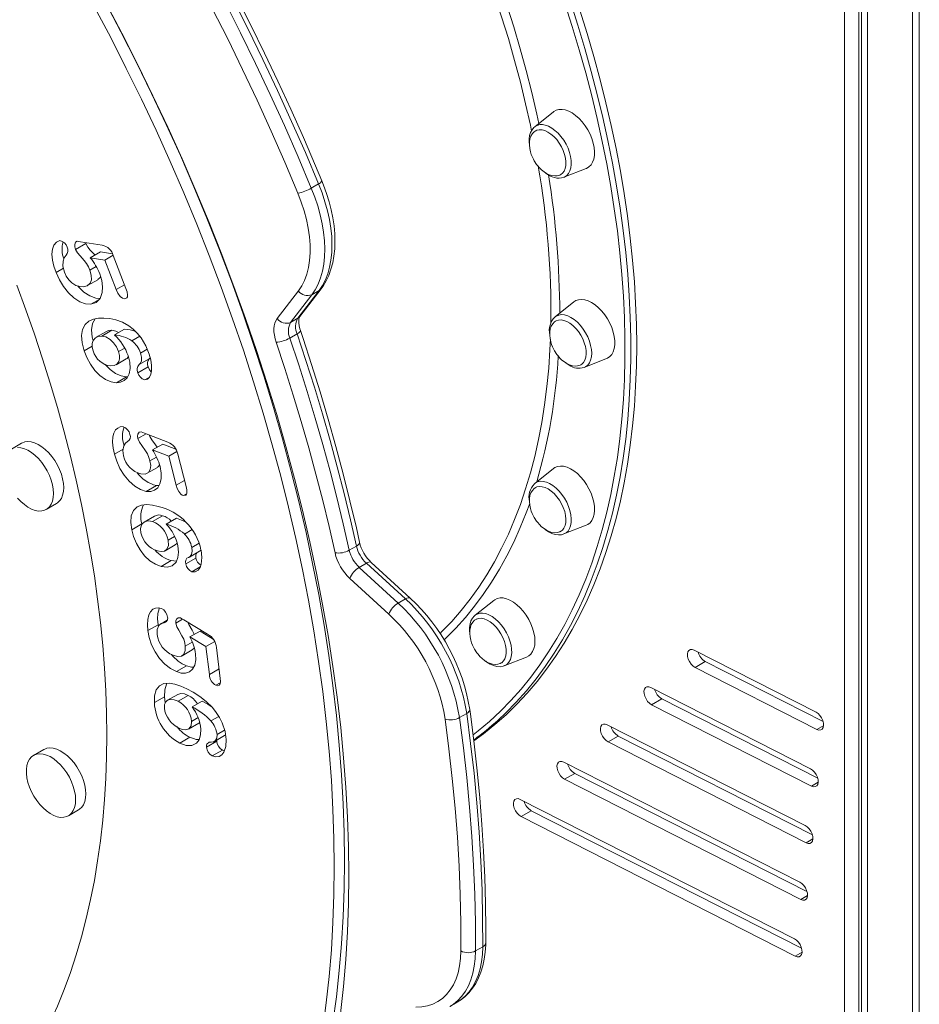
# Model space of a CAD drawing. Units: millimetres. Extents: x -8974 to 17730, y -5029 to 3710.
# Drawn here: x 8082 to 8520, y -4400 to -3920 of the extents above; entities that cross this region are included whole.
import ezdxf

# ---------------------------------------------------------------- set-up
doc = ezdxf.new("R2010")
doc.units = ezdxf.units.MM

msp = doc.modelspace()

# ---------------------------------------------------------------- linework, layer by layer
at = {"color": 7, "linetype": 'Continuous', "lineweight": 15}
for p, q in [((8492.01, -3623.5), (8492.01, -4641.21)), ((8516.86, -3638.09), (8516.86, -4657.95)), ((8520.13, -3639.98), (8520.13, -4656.06)), ((8483.63, -4513.02), (8483.63, -3681.85)), ((8490.7, -3681.85), (8490.7, -4513.02)), ((8342.02, -3965.3), (8332.9, -3972.58)), ((8347.1, -3997.17), (8357.96, -3992.91)), ((8224.08, -4002.47), (8227.61, -4000.43)), ((8114.22, -4029.45), (8109.27, -4032.31)), ((8122.21, -4030.28), (8111.63, -4028.56)), ((8114.09, -4028.96), (8114.22, -4029.45)), ((8121.4, -4033.53), (8116.45, -4036.39)), ((8116.45, -4036.39), (8123.5, -4037.55)), ((8121.4, -4033.53), (8127.3, -4034.5)), ((8127.6, -4035.19), (8123.5, -4037.55)), ((8133.81, -4051.28), (8127.65, -4035.3)), ((8103.36, -4041.51), (8099.81, -4043.56)), ((8119.31, -4040.66), (8116.25, -4042.42)), ((8123.5, -4037.55), (8129.02, -4051.87)), ((8115.17, -4049.94), (8120.12, -4047.08)), ((8133.13, -4049.5), (8129.02, -4051.87)), ((8134.34, -4055.69), (8133.22, -4056.33)), ((8207.43, -4066.03), (8217.79, -4052.53)), ((8224.33, -4054.36), (8213.98, -4067.86)), ((8217.52, -4065.82), (8227.87, -4052.32)), ((8218.47, -4064.99), (8228.82, -4051.49)), ((8224.33, -4054.36), (8227.87, -4052.32)), ((8120.83, -4056.69), (8116.79, -4059.02)), ((8351.93, -4057.88), (8342.8, -4065.15)), ((8342.71, -4065.23), (8342.8, -4065.15)), ((8213.98, -4067.86), (8217.52, -4065.82)), ((8124.27, -4072.24), (8119.33, -4075.09)), ((8126.95, -4071.64), (8122, -4074.5)), ((8133.14, -4071.13), (8128.19, -4073.99)), ((8140.54, -4074.61), (8136.72, -4076.82)), ((8213.65, -4075.51), (8217.18, -4073.47)), ((8117.42, -4079.36), (8113.46, -4081.65)), ((8133.21, -4080.35), (8130.23, -4082.07)), ((8144.12, -4080.93), (8140.96, -4082.76)), ((8128.99, -4088.51), (8133.94, -4085.65)), ((8144.61, -4089.51), (8139.66, -4092.37)), ((8145.15, -4085.55), (8140.2, -4088.41)), ((8145.58, -4085.09), (8145.15, -4085.55)), ((8357, -4089.75), (8367.87, -4085.48)), ((8134.11, -4094.37), (8129.16, -4097.23)), ((8134.11, -4094.37), (8134.67, -4094.31)), ((8145.24, -4094.48), (8142.95, -4095.8)), ((8143.72, -4122.08), (8139.65, -4124.43)), ((8154.29, -4126.18), (8142.91, -4121.77)), ((8083.02, -4126.7), (8078.07, -4129.55)), ((8135.09, -4125.56), (8134.53, -4125.88)), ((8135.09, -4125.56), (8134.64, -4125.82)), ((8151.7, -4127.1), (8146.75, -4129.96)), ((8151.7, -4127.1), (8158.13, -4129.57)), ((8132.44, -4129.53), (8128.21, -4131.97)), ((8146.75, -4129.96), (8154.63, -4132.99)), ((8158.62, -4130.69), (8154.63, -4132.99)), ((8163.06, -4147.82), (8159.03, -4132.03)), ((8148.68, -4133.44), (8145.51, -4135.27)), ((8154.63, -4132.99), (8158.25, -4147.15)), ((8144.22, -4141.32), (8149.17, -4138.46)), ((8342.03, -4139.02), (8332.9, -4146.3)), ((8148.67, -4147.27), (8143.72, -4150.13)), ((8148.67, -4147.27), (8149.9, -4147.32)), ((8162.3, -4144.81), (8158.25, -4147.15)), ((8332.73, -4146.44), (8332.9, -4146.3)), ((8163.34, -4151.26), (8161.82, -4152.13)), ((8095.04, -4158.94), (8099.99, -4156.08)), ((8141.58, -4165.98), (8136.63, -4168.84)), ((8147.64, -4162.21), (8142.69, -4165.06)), ((8151.64, -4161.98), (8146.69, -4164.84)), ((8158.4, -4163.18), (8153.45, -4166.03)), ((8166.05, -4168.71), (8162.26, -4170.9)), ((8347.1, -4170.89), (8357.96, -4166.63)), ((8157.49, -4172.07), (8154.34, -4173.88)), ((8169.42, -4175.37), (8165.91, -4177.4)), ((8152.9, -4179.03), (8157.85, -4176.17)), ((8164.71, -4182.1), (8169.66, -4179.24)), ((8242.55, -4178.81), (8246.08, -4176.76)), ((8155.86, -4183.86), (8150.91, -4186.72)), ((8155.86, -4183.86), (8158.42, -4184.16)), ((8167.9, -4182.63), (8162.95, -4185.48)), ((8247.35, -4187.13), (8250.89, -4185.09)), ((8269.88, -4202.47), (8250.89, -4185.09)), ((8272.26, -4202.13), (8253.27, -4184.75)), ((8170.01, -4186.9), (8165.94, -4189.25)), ((8247.35, -4187.13), (8266.34, -4204.52)), ((8261.82, -4209.9), (8242.82, -4192.52)), ((8266.34, -4204.52), (8269.88, -4202.47)), ((8312.99, -4203.2), (8303.87, -4210.48)), ((8153.91, -4212.83), (8150.89, -4214.58)), ((8153.74, -4213.24), (8152.29, -4214.08)), ((8161.38, -4212.35), (8158.08, -4214.25)), ((8173.59, -4219.7), (8162.02, -4212.73)), ((8149.47, -4215.07), (8144.52, -4217.92)), ((8149.47, -4215.07), (8149.63, -4215.95)), ((8169.92, -4218.15), (8164.97, -4221.01)), ((8169.92, -4218.15), (8176.33, -4222.03)), ((8166.05, -4223.52), (8162.67, -4225.47)), ((8164.97, -4221.01), (8172.78, -4225.73)), ((8177.1, -4223.24), (8172.78, -4225.73)), ((8161.17, -4230.19), (8166.12, -4227.33)), ((8172.78, -4225.73), (8174.43, -4239.34)), ((8179.71, -4241.32), (8177.89, -4226.24)), ((8469.83, -4257.63), (8410.55, -4227.46)), ((8318.06, -4235.07), (8328.93, -4230.81)), ((8415.92, -4233), (8410.97, -4235.86)), ((8415.92, -4233), (8473.32, -4262.21)), ((8163.36, -4235.07), (8158.41, -4237.93)), ((8179.14, -4236.62), (8174.43, -4239.34)), ((8410.97, -4235.86), (8470.25, -4266.02)), ((8179.71, -4243.33), (8177.54, -4244.58)), ((8467.2, -4285.23), (8389.37, -4245.62)), ((8152.61, -4250.16), (8147.66, -4253.01)), ((8152.61, -4250.16), (8152.99, -4253.11)), ((8159.02, -4249.03), (8154.07, -4251.88)), ((8164.15, -4249.49), (8159.2, -4252.35)), ((8171.01, -4252.22), (8166.06, -4255.08)), ((8394.74, -4251.16), (8389.79, -4254.02)), ((8394.74, -4251.16), (8470.7, -4289.81)), ((8389.79, -4254.02), (8467.62, -4293.63)), ((8168.95, -4260.31), (8165.79, -4262.14)), ((8296.22, -4260.32), (8299.75, -4258.28)), ((8164.34, -4265.9), (8169.29, -4263.04)), ((8181.86, -4266.46), (8178.18, -4268.58)), ((8464.58, -4312.84), (8368.19, -4263.79)), ((8164.98, -4269.91), (8160.03, -4272.76)), ((8178.01, -4271.78), (8173.06, -4274.64)), ((8176.87, -4271.89), (8181.82, -4269.03)), ((8178.06, -4271.2), (8178.01, -4271.78)), ((8373.56, -4269.32), (8368.61, -4272.18)), ((8373.56, -4269.32), (8468.07, -4317.42)), ((8093.79, -4275.87), (8088.84, -4278.73)), ((8180.76, -4276.1), (8175.81, -4278.95)), ((8180.76, -4276.1), (8181.8, -4276.37)), ((8368.61, -4272.18), (8464.99, -4321.23)), ((8461.95, -4340.44), (8347.01, -4281.95)), ((8352.38, -4287.48), (8347.43, -4290.34)), ((8347.43, -4290.34), (8462.37, -4348.83)), ((8352.38, -4287.48), (8465.44, -4345.02)), ((8459.32, -4368.05), (8325.83, -4300.11)), ((8105.81, -4308.11), (8110.76, -4305.26)), ((8331.2, -4305.64), (8326.25, -4308.5)), ((8326.25, -4308.5), (8459.74, -4376.44)), ((8331.2, -4305.64), (8462.82, -4372.63)), ((8304, -4373.94), (8307.54, -4371.9)), ((8291.57, -4400.97), (8295.11, -4398.92))]:
    msp.add_line(p, q, dxfattribs=at)
at = {"color": 8, "linetype": 'Continuous', "lineweight": 15}
for p, q in [((8494.94, -3625.43), (8494.94, -4645.29)), ((8179, -4259.69), (8175.18, -4261.9)), ((8473.57, -4264.1), (8470.25, -4266.02)), ((8470.94, -4291.71), (8467.62, -4293.63)), ((8468.31, -4319.31), (8464.99, -4321.23)), ((8465.69, -4346.92), (8462.37, -4348.83)), ((8463.06, -4374.52), (8459.74, -4376.44))]:
    msp.add_line(p, q, dxfattribs=at)
at = {"color": 7, "linetype": 'Continuous', "lineweight": 15, "flags": 128}
for points in [[(8166.44, -3882.25), (8174.38, -3897.02), (8182.12, -3911.88), (8189.66, -3926.82), (8196.98, -3941.84), (8204.08, -3956.92), (8210.97, -3972.05), (8217.64, -3987.24), (8224.08, -4002.47)], [(8227.61, -4000.43), (8221.17, -3985.2), (8214.51, -3970.01), (8207.62, -3954.88), (8200.51, -3939.8), (8193.19, -3924.78), (8185.66, -3909.84), (8177.92, -3894.98), (8169.97, -3880.21)], [(8229.24, -3998.97), (8226.19, -3991.68), (8220.25, -3977.87), (8214.13, -3964.1), (8207.83, -3950.37), (8201.35, -3936.69), (8194.69, -3923.06), (8187.85, -3909.5), (8180.84, -3896.01), (8173.67, -3882.59), (8171.76, -3879.08)], [(8217.55, -4004.96), (8211.15, -3989.84), (8204.53, -3974.75), (8197.69, -3959.72), (8190.64, -3944.74), (8183.36, -3929.83), (8175.88, -3914.99), (8168.19, -3900.23), (8160.3, -3885.56)], [(8123.49, -3911.48), (8131.34, -3926.34), (8138.95, -3941.3), (8146.31, -3956.34), (8153.43, -3971.46), (8160.3, -3986.65), (8166.91, -4001.89), (8173.26, -4017.18), (8179.34, -4032.5), (8185.15, -4047.84), (8190.69, -4063.2), (8195.95, -4078.57), (8200.93, -4093.92), (8205.63, -4109.26), (8210.04, -4124.57), (8214.15, -4139.84), (8217.98, -4155.06), (8221.5, -4170.22), (8224.73, -4185.3), (8227.66, -4200.31), (8230.28, -4215.23), (8232.6, -4230.05), (8234.61, -4244.75), (8236.32, -4259.34), (8237.71, -4273.79), (8238.8, -4288.1), (8239.58, -4302.26), (8240.04, -4316.26), (8240.19, -4330.09), (8240.04, -4343.74), (8239.57, -4357.2), (8238.79, -4370.46), (8237.69, -4383.51), (8236.29, -4396.35), (8234.58, -4408.96)], [(8238.35, -4404.32), (8239.78, -4391.28), (8240.88, -4378.03), (8241.68, -4364.56), (8242.15, -4350.89), (8242.32, -4337.03), (8242.16, -4322.99), (8241.69, -4308.77), (8240.9, -4294.39), (8239.8, -4279.85), (8238.38, -4265.18), (8236.65, -4250.37), (8234.6, -4235.43), (8232.25, -4220.39), (8229.58, -4205.24), (8226.61, -4189.99), (8223.33, -4174.67), (8219.75, -4159.27), (8215.87, -4143.82), (8211.69, -4128.31), (8207.21, -4112.76), (8202.44, -4097.19), (8197.39, -4081.59), (8192.04, -4065.99), (8186.42, -4050.39), (8180.51, -4034.81), (8174.34, -4019.25), (8167.89, -4003.73), (8161.18, -3988.25), (8154.2, -3972.82), (8146.97, -3957.47), (8139.49, -3942.19), (8131.77, -3927), (8123.8, -3911.91)], [(8118.54, -3914.33), (8126.39, -3929.2), (8134, -3944.15), (8141.36, -3959.2), (8148.48, -3974.32), (8155.35, -3989.51), (8161.96, -4004.75), (8168.31, -4020.03), (8174.39, -4035.36), (8180.2, -4050.7), (8185.74, -4066.06), (8191, -4081.42), (8195.98, -4096.78), (8200.68, -4112.12), (8205.09, -4127.42), (8209.2, -4142.69), (8213.03, -4157.91), (8216.55, -4173.07), (8219.78, -4188.16), (8222.71, -4203.17), (8225.33, -4218.09), (8227.65, -4232.91), (8229.66, -4247.61), (8231.37, -4262.19), (8232.76, -4276.65), (8233.85, -4290.96), (8234.63, -4305.12), (8235.09, -4319.12), (8235.24, -4332.94), (8235.09, -4346.59), (8234.62, -4360.05), (8233.84, -4373.31), (8232.74, -4386.37), (8231.34, -4399.2), (8229.63, -4411.81)], [(8382.51, -4079.04), (8382.39, -4068.84), (8382.01, -4058.52), (8381.39, -4048.06), (8380.52, -4037.49), (8379.4, -4026.8), (8378.04, -4016.02), (8376.43, -4005.14), (8374.57, -3994.18), (8372.47, -3983.14), (8370.14, -3972.03), (8367.56, -3960.87), (8364.74, -3949.66), (8361.69, -3938.41), (8358.41, -3927.13), (8354.9, -3915.83)], [(8357.96, -3992.91), (8358.07, -3992.87), (8359.26, -3992.18), (8360.27, -3991.18), (8361.06, -3989.91), (8361.62, -3988.39), (8361.93, -3986.66), (8361.99, -3984.74), (8361.81, -3982.69), (8361.37, -3980.55), (8360.69, -3978.37), (8359.79, -3976.2), (8358.69, -3974.08), (8357.41, -3972.07), (8355.98, -3970.2), (8354.43, -3968.53), (8352.79, -3967.08), (8351.11, -3965.89), (8349.42, -3964.99), (8347.76, -3964.39), (8346.16, -3964.12), (8344.67, -3964.17), (8343.31, -3964.54), (8342.11, -3965.23), (8342.02, -3965.3)], [(8332.9, -3972.63), (8332.46, -3972.96), (8331.57, -3974.03), (8330.88, -3975.31), (8330.4, -3976.78), (8330.15, -3978.44), (8330.14, -3980.25), (8330.27, -3981.29)], [(8333.15, -3974.71), (8332.64, -3975.02), (8331.74, -3975.94), (8331.01, -3977.14), (8330.56, -3978.44), (8330.3, -3979.89), (8330.26, -3981.47), (8330.43, -3983.12), (8330.78, -3984.74), (8331.2, -3986.07), (8331.62, -3987.15), (8332.24, -3988.44), (8332.62, -3989.13)], [(8345.59, -3995.81), (8346.38, -3995.18), (8347.15, -3994.17), (8347.69, -3992.9), (8347.99, -3991.41), (8348.04, -3989.74), (8347.84, -3987.94), (8347.4, -3986.07), (8346.73, -3984.17), (8345.85, -3982.3), (8344.78, -3980.52), (8343.55, -3978.87), (8342.21, -3977.4), (8340.78, -3976.16), (8339.31, -3975.18), (8337.85, -3974.49), (8336.43, -3974.11), (8335.09, -3974.05), (8333.88, -3974.31), (8333.15, -3974.67)], [(8332.62, -3989.13), (8333.78, -3990.91), (8334.3, -3991.58), (8335.22, -3992.63), (8336.24, -3993.62), (8337.39, -3994.54), (8338.64, -3995.34), (8339.94, -3995.96), (8341.27, -3996.38), (8342.59, -3996.55), (8343.86, -3996.46), (8345.04, -3996.09), (8345.59, -3995.76)], [(8224.08, -4002.47), (8225.76, -4006.82), (8227.2, -4011.17), (8228.4, -4015.5), (8229.35, -4019.78), (8230.03, -4023.99), (8230.45, -4028.09), (8230.6, -4032.07), (8230.49, -4035.89), (8230.11, -4039.54), (8229.46, -4042.99), (8228.55, -4046.21), (8227.39, -4049.19), (8225.98, -4051.92), (8224.33, -4054.36)], [(8227.87, -4052.32), (8229.52, -4049.88), (8230.93, -4047.15), (8232.09, -4044.17), (8233, -4040.94), (8233.64, -4037.5), (8234.02, -4033.85), (8234.14, -4030.03), (8233.99, -4026.05), (8233.57, -4021.95), (8232.88, -4017.74), (8231.94, -4013.46), (8230.74, -4009.13), (8229.29, -4004.78), (8227.61, -4000.43)], [(8228.82, -4051.49), (8229.79, -4050.15), (8231.29, -4047.65), (8232.58, -4044.94), (8233.65, -4042.01), (8234.49, -4038.87), (8235.1, -4035.56), (8235.47, -4032.09), (8235.6, -4028.47), (8235.5, -4024.74), (8235.16, -4020.91), (8234.58, -4017.01), (8233.78, -4013.06), (8232.76, -4009.08), (8231.53, -4005.08), (8230.09, -4001.09), (8229.24, -3998.97)], [(8217.79, -4052.53), (8219.4, -4050.1), (8220.77, -4047.39), (8221.87, -4044.39), (8222.69, -4041.15), (8223.24, -4037.67), (8223.51, -4034), (8223.49, -4030.14), (8223.18, -4026.14), (8222.6, -4022.02), (8221.73, -4017.81), (8220.6, -4013.55), (8219.2, -4009.25), (8217.55, -4004.96)], [(8101.59, -4028), (8099.93, -4028.76), (8098.71, -4030.21), (8098.02, -4032.26), (8097.79, -4034.7), (8098.04, -4037.54), (8098.76, -4040.53), (8099.81, -4043.56)], [(8110.14, -4028.34), (8109.29, -4028.84), (8108.91, -4029.96), (8108.94, -4031.08), (8109.27, -4032.31)], [(8111.63, -4028.56), (8110.8, -4028.43), (8110.14, -4028.34)], [(8114.22, -4029.45), (8115.22, -4031.15), (8116.46, -4032.63), (8118.47, -4034.84), (8118.67, -4035.1)], [(8103.83, -4043.34), (8103.1, -4040.5), (8103.18, -4037.99), (8103.74, -4036.4), (8104.63, -4035.18)], [(8109.27, -4032.31), (8110.27, -4034.01), (8111.51, -4035.49), (8113.52, -4037.7), (8114.66, -4039.11), (8115.55, -4040.74), (8116.25, -4042.42)], [(8099.81, -4043.56), (8101.39, -4047.09), (8103.39, -4050.45), (8105.77, -4053.46), (8108.4, -4055.96), (8111.29, -4057.82), (8114.14, -4058.85), (8116.79, -4059.02)], [(8113.1, -4050.53), (8111.31, -4050.44), (8109.39, -4049.81), (8107.44, -4048.54), (8105.99, -4047.08), (8104.76, -4045.3), (8103.83, -4043.34)], [(8116.25, -4042.42), (8116.93, -4044.88), (8116.98, -4047.12), (8116.34, -4048.83), (8114.94, -4050.06), (8113.1, -4050.53)], [(8116.79, -4059.02), (8119.35, -4058.23), (8121.22, -4056.29), (8122.25, -4053.36), (8122.43, -4050.54), (8122.02, -4047.42), (8121.03, -4044.16)], [(8121.45, -4045.54), (8121.29, -4045.97), (8120.08, -4047.03)], [(8124.48, -4268.89), (8124.36, -4258.16), (8123.99, -4247.3), (8123.37, -4236.31), (8122.5, -4225.2), (8121.39, -4213.97), (8120.03, -4202.65), (8118.43, -4191.23), (8116.58, -4179.72), (8114.5, -4168.13), (8112.17, -4156.48), (8109.6, -4144.76), (8106.8, -4132.99), (8103.76, -4121.17), (8100.48, -4109.32), (8096.98, -4097.43), (8093.25, -4085.53), (8089.29, -4073.62), (8085.11, -4061.7), (8080.72, -4049.8)], [(8110.33, -4050.12), (8110.72, -4050.61), (8113.35, -4053.1), (8116.24, -4054.96), (8119.09, -4055.99), (8121.28, -4056.14)], [(8133.22, -4056.33), (8134.22, -4055.89), (8134.52, -4055.37), (8134.62, -4054.67), (8134.38, -4053.01), (8133.81, -4051.28)], [(8129.02, -4051.87), (8129.87, -4053.7), (8131.04, -4055.31), (8132.16, -4056.13), (8133.22, -4056.33)], [(8367.87, -4085.48), (8368.29, -4085.3), (8369.44, -4084.53), (8370.39, -4083.47), (8371.12, -4082.13), (8371.62, -4080.55), (8371.87, -4078.77), (8371.87, -4076.82), (8371.62, -4074.74), (8371.12, -4072.59), (8370.39, -4070.4), (8369.44, -4068.24), (8368.29, -4066.14), (8366.96, -4064.16), (8365.5, -4062.34), (8363.93, -4060.72), (8362.28, -4059.33), (8360.59, -4058.21), (8358.91, -4057.39), (8357.26, -4056.87), (8355.68, -4056.67), (8354.22, -4056.81), (8352.9, -4057.26), (8351.93, -4057.88)], [(8123.04, -4065.78), (8120.43, -4065.86), (8117.97, -4066.33), (8115.75, -4067.3), (8113.92, -4068.9), (8112.65, -4071.25), (8112.16, -4074.31), (8112.47, -4077.87), (8113.46, -4081.65)], [(8145.07, -4083.28), (8143.42, -4079.21), (8141.15, -4075.36), (8139.32, -4073.09), (8137.33, -4071.14), (8135.25, -4069.55), (8132.08, -4067.8), (8128.97, -4066.67), (8125.95, -4066.03), (8123.04, -4065.78)], [(8218.74, -4071.81), (8218.49, -4071), (8218.13, -4069.49), (8217.96, -4068.12), (8217.95, -4066.95), (8218.07, -4066.04), (8218.25, -4065.41), (8218.42, -4065.06), (8218.47, -4064.99)], [(8118.8, -4066.17), (8117.6, -4068.39), (8117.11, -4071.45), (8117.42, -4075.02), (8117.87, -4076.72)], [(8206.93, -4077.5), (8206.43, -4075.78), (8206.08, -4074.1), (8205.9, -4072.48), (8205.88, -4070.93), (8206.03, -4069.5), (8206.34, -4068.18), (8206.81, -4067.02), (8207.43, -4066.03)], [(8343.01, -4067.31), (8342.55, -4067.59), (8341.64, -4068.52), (8340.92, -4069.71), (8340.46, -4071.01), (8340.21, -4072.47), (8340.16, -4074.05), (8340.33, -4075.69), (8340.68, -4077.32), (8341.1, -4078.64), (8341.53, -4079.73), (8342.14, -4081.02), (8342.52, -4081.71)], [(8355.3, -4088.49), (8355.79, -4088.19), (8356.66, -4087.32), (8357.33, -4086.19), (8357.76, -4084.81), (8357.94, -4083.24), (8357.88, -4081.5), (8357.57, -4079.66), (8357.02, -4077.77), (8356.25, -4075.88), (8355.28, -4074.04), (8354.13, -4072.32), (8352.85, -4070.75), (8351.46, -4069.38), (8350.01, -4068.25), (8348.54, -4067.41), (8347.09, -4066.86), (8345.71, -4066.62), (8344.42, -4066.71), (8343.28, -4067.11), (8343.02, -4067.27)], [(8122, -4074.5), (8120.33, -4074.68), (8118.91, -4075.38), (8117.88, -4076.67), (8117.43, -4078.09), (8117.42, -4079.84), (8117.87, -4081.77)], [(8130.23, -4082.07), (8129.21, -4079.8), (8127.78, -4077.75), (8126.1, -4076.12), (8124, -4074.9), (8122, -4074.5)], [(8126.95, -4071.64), (8125.28, -4071.82), (8124.31, -4072.3)], [(8130.25, -4072.8), (8128.95, -4072.05), (8126.95, -4071.64)], [(8246.08, -4176.76), (8243.17, -4163.96), (8240.05, -4151.12), (8236.73, -4138.24), (8233.21, -4125.32), (8229.5, -4112.38), (8225.59, -4099.42), (8221.48, -4086.45), (8217.18, -4073.47)], [(8247.57, -4174.87), (8246.02, -4167.95), (8242.91, -4154.77), (8239.58, -4141.55), (8236.05, -4128.3), (8232.3, -4115.02), (8228.35, -4101.71), (8224.19, -4088.39), (8220.07, -4075.76), (8218.74, -4071.81)], [(8235.62, -4180.03), (8232.72, -4167.32), (8229.63, -4154.57), (8226.34, -4141.79), (8222.84, -4128.97), (8219.16, -4116.13), (8215.27, -4103.26), (8211.2, -4090.38), (8206.93, -4077.5)], [(8213.65, -4075.51), (8217.95, -4088.49), (8222.05, -4101.47), (8225.96, -4114.43), (8229.68, -4127.37), (8233.2, -4140.28), (8236.52, -4153.16), (8239.63, -4166.01), (8242.55, -4178.81)], [(8303.23, -4271.61), (8307.86, -4268.21), (8313.48, -4263.69), (8318.91, -4258.88), (8324.15, -4253.78), (8329.18, -4248.4), (8334, -4242.73), (8338.62, -4236.79), (8343.02, -4230.58), (8347.2, -4224.1), (8351.16, -4217.36), (8354.9, -4210.36), (8358.41, -4203.11), (8361.69, -4195.62), (8364.74, -4187.9), (8367.56, -4179.94), (8370.14, -4171.75), (8372.47, -4163.35), (8374.57, -4154.73), (8376.43, -4145.91), (8378.04, -4136.89), (8379.4, -4127.68), (8380.52, -4118.29), (8381.39, -4108.72), (8382.01, -4098.98), (8382.39, -4089.08), (8382.51, -4079.04)], [(8113.46, -4081.65), (8114.79, -4085.01), (8116.56, -4088.25), (8118.71, -4091.2), (8121.15, -4093.68), (8123.86, -4095.61), (8126.58, -4096.8), (8129.16, -4097.23)], [(8126.49, -4089.02), (8128.07, -4088.87), (8129.41, -4088.22), (8130.35, -4086.97), (8130.71, -4085.57), (8130.67, -4083.9), (8130.23, -4082.07)], [(8129.16, -4097.23), (8131.21, -4097), (8133, -4096.19), (8134.43, -4094.8), (8135.39, -4092.84), (8135.83, -4090.24), (8135.64, -4087.25), (8134.83, -4084.04)], [(8133.91, -4085.58), (8134.36, -4085.36), (8134.96, -4084.57)], [(8140.96, -4082.76), (8141.42, -4084.77), (8141.35, -4086.55), (8140.92, -4087.65), (8140.2, -4088.41)], [(8142.95, -4095.8), (8144.27, -4095.43), (8145.26, -4094.46), (8145.92, -4093.08), (8146.25, -4091.4), (8146.28, -4088.87), (8145.87, -4086.12), (8145.07, -4083.28)], [(8342.52, -4081.71), (8343.68, -4083.48), (8344.2, -4084.15), (8345.12, -4085.2), (8346.14, -4086.19), (8347.29, -4087.12), (8348.54, -4087.92), (8349.85, -4088.54), (8351.18, -4088.95), (8352.5, -4089.12), (8353.76, -4089.03), (8354.95, -4088.67), (8355.26, -4088.48)], [(8123.62, -4088.29), (8123.66, -4088.34), (8126.1, -4090.82), (8128.81, -4092.76), (8131.53, -4093.94), (8134.11, -4094.37)], [(8144.61, -4089.51), (8145.25, -4090.9), (8146.13, -4091.97)], [(8348.03, -4087.59), (8349.09, -4088.38), (8349.69, -4088.74)], [(8132.48, -4118.63), (8131.03, -4118.72), (8129.8, -4119.28), (8128.78, -4120.19), (8127.95, -4121.74), (8127.44, -4123.62), (8127.27, -4126.19), (8127.58, -4129.02), (8128.21, -4131.97)], [(8141.3, -4121.17), (8140.28, -4121.36), (8139.66, -4122.24), (8139.49, -4123.24), (8139.65, -4124.43)], [(8142.91, -4121.77), (8142.01, -4121.42), (8141.3, -4121.17)], [(8145.06, -4122.6), (8145.39, -4123.35), (8146.48, -4125), (8148.28, -4127.49), (8149.02, -4128.64)], [(8103.5, -4148.32), (8103.37, -4146.23), (8102.99, -4144.03), (8102.37, -4141.78), (8101.51, -4139.52), (8100.44, -4137.3), (8099.18, -4135.17), (8097.75, -4133.17), (8096.2, -4131.35), (8094.54, -4129.74), (8092.82, -4128.38), (8091.07, -4127.29), (8089.33, -4126.51), (8087.63, -4126.04), (8086.02, -4125.9), (8084.52, -4126.09), (8083.18, -4126.61), (8083.02, -4126.7)], [(8132.67, -4132.87), (8132.31, -4130.19), (8132.74, -4127.98), (8133.54, -4126.7), (8134.64, -4125.82)], [(8139.65, -4124.43), (8140.44, -4126.21), (8141.53, -4127.85), (8143.33, -4130.35), (8144.33, -4131.91), (8145.02, -4133.59), (8145.51, -4135.27)], [(8098.55, -4151.17), (8098.42, -4149.08), (8098.04, -4146.89), (8097.42, -4144.64), (8096.56, -4142.38), (8095.49, -4140.16), (8094.23, -4138.03), (8092.8, -4136.03), (8091.25, -4134.21), (8089.59, -4132.6), (8087.87, -4131.23), (8086.12, -4130.15), (8084.38, -4129.37), (8082.68, -4128.9), (8081.07, -4128.76)], [(8128.21, -4131.97), (8129.32, -4135.49), (8130.9, -4138.97), (8132.93, -4142.25), (8135.31, -4145.16), (8138.07, -4147.58), (8140.93, -4149.26), (8143.72, -4150.13)], [(8145.51, -4135.27), (8145.86, -4137.58), (8145.61, -4139.56), (8144.73, -4140.95), (8143.11, -4141.71), (8141.13, -4141.66)], [(8150.19, -4137.28), (8149.68, -4138.09), (8149.12, -4138.36)], [(8143.72, -4150.13), (8145.88, -4150.21), (8147.77, -4149.62), (8149.29, -4148.37), (8150.36, -4146.52), (8150.96, -4144.07), (8151, -4141.21), (8150.45, -4138.07)], [(8357.96, -4166.63), (8358.69, -4166.28), (8359.79, -4165.43), (8360.69, -4164.3), (8361.37, -4162.9), (8361.81, -4161.27), (8361.99, -4159.44), (8361.93, -4157.45), (8361.62, -4155.35), (8361.06, -4153.18), (8360.27, -4151), (8359.26, -4148.85), (8358.07, -4146.78), (8356.71, -4144.83), (8355.21, -4143.06), (8353.62, -4141.49), (8351.96, -4140.17), (8350.27, -4139.12), (8348.59, -4138.37), (8346.95, -4137.93), (8345.4, -4137.82), (8343.97, -4138.03), (8342.69, -4138.56), (8342.03, -4139.02)], [(8158.25, -4147.15), (8158.75, -4148.73), (8159.51, -4150.28), (8160.61, -4151.55), (8161.22, -4151.94), (8161.82, -4152.13)], [(8081.07, -4153.4), (8082.68, -4155.12), (8084.38, -4156.61), (8086.12, -4157.84), (8087.87, -4158.78), (8089.59, -4159.4), (8091.25, -4159.71), (8092.8, -4159.68), (8094.23, -4159.33), (8095.49, -4158.65), (8096.56, -4157.67), (8097.42, -4156.4), (8098.04, -4154.87), (8098.42, -4153.12), (8098.55, -4151.17)], [(8099.99, -4156.08), (8100.44, -4155.79), (8101.51, -4154.81), (8102.37, -4153.54), (8102.99, -4152.01), (8103.37, -4150.26), (8103.5, -4148.32)], [(8161.82, -4152.13), (8162.9, -4151.98), (8163.25, -4151.56), (8163.43, -4150.95), (8163.4, -4149.45), (8163.06, -4147.82)], [(8333.34, -4148.31), (8332.65, -4148.73), (8331.74, -4149.66), (8331.02, -4150.86), (8330.56, -4152.15), (8330.3, -4153.61), (8330.26, -4155.19), (8330.43, -4156.84), (8330.78, -4158.46), (8331.2, -4159.79), (8331.62, -4160.87), (8332.24, -4162.16), (8332.62, -4162.85)], [(8345.47, -4169.6), (8346.31, -4168.97), (8347.09, -4167.98), (8347.65, -4166.73), (8347.97, -4165.26), (8348.04, -4163.6), (8347.87, -4161.81), (8347.45, -4159.94), (8346.79, -4158.04), (8345.93, -4156.17), (8344.87, -4154.38), (8343.66, -4152.72), (8342.32, -4151.23), (8340.9, -4149.97), (8339.44, -4148.97), (8337.97, -4148.26), (8336.54, -4147.85), (8335.2, -4147.76), (8333.97, -4148), (8333.31, -4148.29)], [(8149.5, -4157.43), (8146.69, -4156.8), (8143.98, -4156.55), (8141.45, -4156.81), (8139.22, -4157.72), (8137.47, -4159.43), (8136.43, -4161.99), (8136.18, -4165.22), (8136.63, -4168.84)], [(8146.69, -4164.84), (8144.85, -4164.55), (8143.21, -4164.81), (8141.9, -4165.71), (8141.2, -4166.88), (8140.92, -4168.45), (8141.1, -4170.31)], [(8158.4, -4163.18), (8160.85, -4164.09), (8163.07, -4165.13)], [(8332.62, -4162.85), (8333.78, -4164.62), (8334.3, -4165.3), (8335.22, -4166.35), (8336.24, -4167.34), (8337.39, -4168.26), (8338.64, -4169.06), (8339.94, -4169.68), (8341.27, -4170.09), (8342.59, -4170.26), (8343.86, -4170.17), (8345.04, -4169.81), (8345.44, -4169.57)], [(8136.63, -4168.84), (8137.51, -4172.16), (8138.88, -4175.48), (8140.71, -4178.65), (8142.93, -4181.48), (8145.52, -4183.9), (8148.22, -4185.66), (8150.91, -4186.72)], [(8337.94, -4168.61), (8338.02, -4168.68), (8339.59, -4169.77), (8341.22, -4170.59), (8342.87, -4171.12), (8344.49, -4171.33), (8345.88, -4171.23), (8347.06, -4170.88)], [(8149.23, -4179.17), (8150.96, -4179.46), (8152.51, -4179.22), (8153.72, -4178.33), (8154.47, -4176.43), (8154.34, -4173.88)], [(8157.81, -4176.1), (8158.67, -4175.48), (8158.71, -4175.37)], [(8150.91, -4186.72), (8153.84, -4187.06), (8156.37, -4186.36), (8158.27, -4184.54), (8159.16, -4182.39), (8159.43, -4179.7), (8159.07, -4176.66)], [(8165.91, -4177.4), (8166.09, -4179.33), (8165.73, -4180.91), (8165.11, -4181.8), (8164.22, -4182.31)], [(8165.94, -4189.25), (8167.6, -4189.25), (8168.92, -4188.51), (8169.89, -4187.23), (8170.49, -4185.55), (8170.8, -4182.37), (8170.37, -4178.78)], [(8170.31, -4178.59), (8170.06, -4178.95), (8169.63, -4179.19)], [(8164.22, -4182.31), (8163.46, -4182.74), (8162.98, -4183.57), (8162.85, -4184.46), (8162.95, -4185.48)], [(8328.93, -4230.81), (8329.95, -4230.27), (8331, -4229.36), (8331.85, -4228.15), (8332.47, -4226.69), (8332.84, -4225.01), (8332.97, -4223.13), (8332.84, -4221.11), (8332.47, -4218.99), (8331.85, -4216.82), (8331, -4214.64), (8329.95, -4212.5), (8328.71, -4210.46), (8327.31, -4208.55), (8325.79, -4206.83), (8324.17, -4205.32), (8322.5, -4204.06), (8320.81, -4203.08), (8319.14, -4202.41), (8317.52, -4202.05), (8316, -4202.02), (8314.6, -4202.31), (8313.36, -4202.93), (8312.99, -4203.2)], [(8151.16, -4207.11), (8149.6, -4206.8), (8148.19, -4206.98), (8146.96, -4207.54), (8145.83, -4208.72), (8144.99, -4210.27), (8144.42, -4212.53), (8144.31, -4215.14), (8144.52, -4217.92)], [(8150.2, -4206.92), (8149.94, -4207.41), (8149.37, -4209.67), (8149.26, -4212.28), (8149.47, -4215.07)], [(8148.95, -4219.82), (8149.01, -4217.32), (8149.85, -4215.47), (8150.94, -4214.55), (8152.29, -4214.08)], [(8160.38, -4211.77), (8159.25, -4211.67), (8158.45, -4212.29), (8158.1, -4213.14), (8158.08, -4214.25)], [(8158.08, -4214.25), (8158.65, -4216.04), (8159.56, -4217.8), (8161.11, -4220.51), (8161.93, -4222.16), (8162.41, -4223.84), (8162.67, -4225.47)], [(8162.02, -4212.73), (8161.1, -4212.18), (8160.38, -4211.77)], [(8163.98, -4213.91), (8164.51, -4214.94), (8166.06, -4217.65), (8166.88, -4219.3), (8167.03, -4219.82)], [(8303.9, -4210.5), (8303.41, -4210.88), (8302.52, -4211.95), (8301.83, -4213.23), (8301.36, -4214.71), (8301.12, -4216.37), (8301.11, -4218.18), (8301.24, -4219.2)], [(8304.33, -4212.48), (8303.61, -4212.91), (8302.7, -4213.84), (8301.98, -4215.04), (8301.52, -4216.33), (8301.27, -4217.79), (8301.23, -4219.37), (8301.4, -4221.02), (8301.75, -4222.64), (8302.16, -4223.97), (8302.59, -4225.05), (8303.21, -4226.34), (8303.59, -4227.03)], [(8316.54, -4233.71), (8316.77, -4233.57), (8317.66, -4232.73), (8318.34, -4231.62), (8318.79, -4230.26), (8319, -4228.7), (8318.96, -4226.98), (8318.67, -4225.14), (8318.14, -4223.25), (8317.39, -4221.36), (8316.43, -4219.52), (8315.3, -4217.78), (8314.03, -4216.19), (8312.65, -4214.81), (8311.2, -4213.66), (8309.73, -4212.79), (8308.28, -4212.21), (8306.88, -4211.95), (8305.59, -4212.01), (8304.43, -4212.39), (8304.3, -4212.46)], [(8144.52, -4217.92), (8145.16, -4221.35), (8146.31, -4224.86), (8148, -4228.3), (8150.14, -4231.46), (8152.76, -4234.28), (8155.57, -4236.45), (8158.41, -4237.93)], [(8162.67, -4225.47), (8162.67, -4227.65), (8162.06, -4229.36), (8160.86, -4230.34), (8158.95, -4230.57), (8156.8, -4229.97)], [(8167.08, -4226.31), (8167.01, -4226.5), (8166.08, -4227.27)], [(8303.59, -4227.03), (8304.75, -4228.8), (8305.27, -4229.48), (8306.18, -4230.53), (8307.2, -4231.51), (8308.36, -4232.44), (8309.6, -4233.24), (8310.91, -4233.86), (8312.24, -4234.27), (8313.56, -4234.44), (8314.83, -4234.35), (8316.01, -4233.99), (8316.54, -4233.67)], [(8410.55, -4227.46), (8409.57, -4227.13), (8408.68, -4227.16), (8407.96, -4227.55), (8407.47, -4228.28), (8407.24, -4229.28), (8407.3, -4230.48), (8407.64, -4231.77), (8408.23, -4233.05), (8409.03, -4234.22), (8409.97, -4235.18), (8410.97, -4235.86)], [(8158.41, -4237.93), (8160.73, -4238.6), (8162.88, -4238.64), (8164.76, -4238.03), (8166.26, -4236.74), (8167.33, -4234.75), (8167.84, -4232.22), (8167.75, -4229.28)], [(8309.08, -4232.9), (8309.52, -4233.26), (8311.11, -4234.26), (8312.75, -4234.99), (8314.4, -4235.41), (8316, -4235.5), (8317.5, -4235.26), (8318.09, -4235.01)], [(8163.36, -4235.07), (8165.68, -4235.74), (8166.79, -4235.76)], [(8177.54, -4244.58), (8178.45, -4244.8), (8179.2, -4244.56), (8179.64, -4243.84), (8179.8, -4242.66), (8179.71, -4241.32)], [(8163.45, -4246.24), (8160.5, -4244.92), (8157.61, -4243.98), (8154.82, -4243.53), (8152.26, -4243.74), (8150.09, -4244.81), (8148.55, -4246.83), (8147.75, -4249.65), (8147.66, -4253.01)], [(8153.77, -4243.61), (8153.5, -4243.97), (8152.7, -4246.8), (8152.61, -4250.16)], [(8182.61, -4270.94), (8182.05, -4267.01), (8180.7, -4262.92), (8179.37, -4260.25), (8177.74, -4257.75), (8175.91, -4255.46), (8172.92, -4252.5), (8169.8, -4250.02), (8166.62, -4247.96), (8163.45, -4246.24)], [(8389.37, -4245.62), (8388.39, -4245.29), (8387.5, -4245.32), (8386.78, -4245.72), (8386.28, -4246.44), (8386.06, -4247.45), (8386.12, -4248.64), (8386.46, -4249.93), (8387.05, -4251.21), (8387.85, -4252.38), (8388.79, -4253.34), (8389.79, -4254.02)], [(8159.2, -4252.35), (8157.34, -4251.63), (8155.58, -4251.43), (8154.08, -4251.88), (8153.17, -4252.7), (8152.63, -4253.99), (8152.53, -4255.64)], [(8164.15, -4249.49), (8162.29, -4248.77), (8160.53, -4248.57), (8159.03, -4249.02), (8159.02, -4249.03)], [(8171.01, -4252.22), (8173.62, -4253.74), (8175.31, -4254.87)], [(8309, -4369.86), (8309.02, -4363.3), (8308.89, -4350.75), (8308.54, -4338.07), (8307.95, -4325.28), (8307.15, -4312.38), (8306.12, -4299.37), (8304.87, -4286.26), (8303.4, -4273.06), (8301.7, -4259.77), (8301.22, -4256.28)], [(8159.64, -4265.38), (8161.39, -4266.08), (8163.05, -4266.28), (8164.45, -4265.83), (8165.52, -4264.38), (8165.79, -4262.14)], [(8296.93, -4373.91), (8296.9, -4360.28), (8296.61, -4346.5), (8296.04, -4332.58), (8295.21, -4318.52), (8294.11, -4304.33), (8292.74, -4290.02), (8291.1, -4275.59), (8289.2, -4261.06)], [(8296.22, -4260.32), (8298.13, -4274.95), (8299.78, -4289.48), (8301.16, -4303.89), (8302.27, -4318.17), (8303.11, -4332.33), (8303.68, -4346.35), (8303.98, -4360.22), (8304, -4373.94)], [(8307.54, -4371.9), (8307.51, -4358.18), (8307.21, -4344.31), (8306.64, -4330.29), (8305.81, -4316.13), (8304.7, -4301.85), (8303.32, -4287.44), (8301.67, -4272.91), (8299.75, -4258.28)], [(8470.25, -4266.02), (8471.23, -4266.36), (8472.12, -4266.33), (8472.84, -4265.93), (8473.33, -4265.2), (8473.56, -4264.2), (8473.5, -4263), (8473.16, -4261.71), (8472.57, -4260.43), (8471.77, -4259.26), (8470.83, -4258.3), (8469.83, -4257.63)], [(8160.03, -4272.76), (8163.1, -4273.83), (8165.91, -4273.86), (8168.21, -4272.74), (8169.49, -4271.05), (8170.2, -4268.74), (8170.3, -4265.96)], [(8169.28, -4263.01), (8169.4, -4262.97), (8169.72, -4262.54)], [(8368.19, -4263.79), (8367.21, -4263.45), (8366.32, -4263.48), (8365.6, -4263.88), (8365.1, -4264.6), (8364.88, -4265.61), (8364.94, -4266.8), (8365.28, -4268.09), (8365.87, -4269.37), (8366.67, -4270.54), (8367.61, -4271.5), (8368.61, -4272.18)], [(8080.72, -4437.45), (8085.11, -4430.62), (8089.29, -4423.53), (8093.25, -4416.18), (8096.98, -4408.59), (8100.48, -4400.75), (8103.76, -4392.68), (8106.8, -4384.37), (8109.6, -4375.83), (8112.17, -4367.08), (8114.5, -4358.11), (8116.58, -4348.94), (8118.43, -4339.56), (8120.03, -4329.99), (8121.39, -4320.23), (8122.5, -4310.29), (8123.37, -4300.18), (8123.99, -4289.91), (8124.36, -4279.47), (8124.48, -4268.89)], [(8164.98, -4269.91), (8168.05, -4270.97), (8169.51, -4270.99)], [(8178.18, -4268.58), (8178.02, -4270.34), (8177.29, -4271.57), (8176.4, -4272.1), (8175.31, -4272.22)], [(8175.81, -4278.95), (8177.64, -4279.44), (8179.25, -4279.2), (8180.57, -4278.37), (8181.56, -4277.07), (8182.49, -4274.32), (8182.61, -4270.94)], [(8182.28, -4268.64), (8182.24, -4268.71), (8181.79, -4268.98)], [(8114.27, -4297.49), (8114.15, -4295.4), (8113.77, -4293.2), (8113.14, -4290.95), (8112.28, -4288.69), (8111.21, -4286.47), (8109.95, -4284.34), (8108.53, -4282.34), (8106.97, -4280.52), (8105.31, -4278.91), (8103.59, -4277.55), (8101.84, -4276.46), (8100.1, -4275.68), (8098.4, -4275.21), (8096.79, -4275.07), (8095.3, -4275.26), (8093.95, -4275.78), (8093.79, -4275.87)], [(8109.32, -4300.34), (8109.2, -4298.25), (8108.82, -4296.06), (8108.19, -4293.81), (8107.33, -4291.55), (8106.26, -4289.33), (8105, -4287.2), (8103.58, -4285.2), (8102.02, -4283.38), (8100.36, -4281.77), (8098.64, -4280.41), (8096.89, -4279.32), (8095.15, -4278.54), (8093.45, -4278.07), (8091.84, -4277.93), (8090.35, -4278.12), (8089, -4278.64), (8087.83, -4279.47), (8086.86, -4280.6), (8086.12, -4282), (8085.62, -4283.65), (8085.36, -4285.5), (8085.36, -4287.52), (8085.62, -4289.67), (8086.12, -4291.9), (8086.86, -4294.16), (8087.83, -4296.4), (8089, -4298.59), (8090.35, -4300.66), (8091.84, -4302.57), (8093.45, -4304.29), (8095.15, -4305.78), (8096.89, -4307.01), (8098.64, -4307.95), (8100.36, -4308.57), (8102.02, -4308.88), (8103.58, -4308.85), (8105, -4308.5), (8106.26, -4307.82), (8107.33, -4306.84), (8108.19, -4305.57), (8108.82, -4304.04), (8109.2, -4302.29), (8109.32, -4300.34)], [(8347.01, -4281.95), (8346.02, -4281.61), (8345.13, -4281.64), (8344.41, -4282.04), (8343.92, -4282.77), (8343.7, -4283.77), (8343.75, -4284.96), (8344.09, -4286.25), (8344.69, -4287.53), (8345.49, -4288.7), (8346.42, -4289.66), (8347.43, -4290.34)], [(8467.62, -4293.63), (8468.61, -4293.96), (8469.49, -4293.93), (8470.22, -4293.53), (8470.71, -4292.81), (8470.93, -4291.8), (8470.87, -4290.61), (8470.53, -4289.32), (8469.94, -4288.04), (8469.14, -4286.87), (8468.2, -4285.91), (8467.2, -4285.23)], [(8110.76, -4305.26), (8111.21, -4304.96), (8112.28, -4303.98), (8113.14, -4302.71), (8113.77, -4301.19), (8114.15, -4299.43), (8114.27, -4297.49)], [(8325.83, -4300.11), (8324.84, -4299.77), (8323.95, -4299.8), (8323.23, -4300.2), (8322.74, -4300.93), (8322.51, -4301.93), (8322.57, -4303.12), (8322.91, -4304.41), (8323.51, -4305.7), (8324.3, -4306.86), (8325.24, -4307.83), (8326.25, -4308.5)], [(8464.99, -4321.23), (8465.98, -4321.57), (8466.87, -4321.53), (8467.59, -4321.14), (8468.08, -4320.41), (8468.31, -4319.41), (8468.25, -4318.21), (8467.91, -4316.92), (8467.32, -4315.64), (8466.52, -4314.47), (8465.58, -4313.51), (8464.58, -4312.84)], [(8462.37, -4348.83), (8463.35, -4349.17), (8464.24, -4349.14), (8464.96, -4348.74), (8465.46, -4348.02), (8465.68, -4347.01), (8465.62, -4345.82), (8465.28, -4344.53), (8464.69, -4343.25), (8463.89, -4342.08), (8462.95, -4341.12), (8461.95, -4340.44)], [(8295, -4398.95), (8296.73, -4397.9), (8298.88, -4396.22), (8300.84, -4394.29), (8302.6, -4392.13), (8304.17, -4389.72), (8305.54, -4387.09), (8306.68, -4384.24), (8307.61, -4381.18), (8308.3, -4377.93), (8308.76, -4374.51), (8308.98, -4370.94), (8309, -4369.86)], [(8459.74, -4376.44), (8460.73, -4376.78), (8461.62, -4376.74), (8462.34, -4376.35), (8462.83, -4375.62), (8463.06, -4374.62), (8463, -4373.42), (8462.66, -4372.13), (8462.06, -4370.85), (8461.27, -4369.68), (8460.33, -4368.72), (8459.32, -4368.05)], [(8274.92, -4401.25), (8277.86, -4401.13), (8280.65, -4400.64), (8283.27, -4399.79), (8285.71, -4398.58), (8287.94, -4397.02), (8289.96, -4395.13), (8291.74, -4392.92), (8293.28, -4390.39), (8294.55, -4387.58), (8295.57, -4384.51), (8296.3, -4381.19), (8296.76, -4377.64), (8296.93, -4373.91)]]:
    msp.add_lwpolyline(points, dxfattribs=at)
at = {"color": 8, "linetype": 'Continuous', "lineweight": 15, "flags": 128}
for points in [[(8331.35, -3974.68), (8330.77, -3971.87), (8328.43, -3961.4), (8325.86, -3950.87), (8323.06, -3940.29), (8320.02, -3929.69), (8316.75, -3919.06), (8313.25, -3908.42), (8309.53, -3897.78), (8309.44, -3897.53)], [(8314.72, -3899.83), (8315.71, -3902.66), (8319.31, -3913.33), (8322.69, -3924), (8325.84, -3934.64), (8328.76, -3945.26), (8331.45, -3955.85), (8333.89, -3966.38), (8334.89, -3970.99)], [(8350.23, -3911.81), (8353.86, -3923.12), (8357.25, -3934.41), (8360.42, -3945.67), (8363.35, -3956.9), (8366.05, -3968.09), (8368.51, -3979.23), (8370.73, -3990.3), (8372.7, -4001.3), (8374.43, -4012.22), (8375.92, -4023.05), (8377.16, -4033.79), (8378.16, -4044.42), (8378.91, -4054.94), (8379.4, -4065.33), (8379.65, -4075.59), (8379.65, -4085.71), (8379.4, -4095.68), (8378.91, -4105.5), (8378.16, -4115.16), (8377.16, -4124.64), (8375.92, -4133.94), (8374.43, -4143.06), (8372.7, -4151.98), (8370.73, -4160.7), (8368.51, -4169.21), (8366.05, -4177.5), (8363.35, -4185.58), (8360.42, -4193.42), (8357.25, -4201.03), (8353.86, -4208.4), (8350.23, -4215.52), (8346.38, -4222.39), (8342.31, -4229), (8338.01, -4235.35), (8333.51, -4241.43), (8328.79, -4247.23), (8323.86, -4252.76), (8318.73, -4258), (8315.02, -4261.49)], [(8302.89, -4268.71), (8305.37, -4266.76), (8310.87, -4262.12), (8316.18, -4257.19), (8321.29, -4251.97), (8326.19, -4246.47), (8330.89, -4240.69), (8335.38, -4234.64), (8339.65, -4228.32), (8343.7, -4221.74), (8347.54, -4214.9), (8351.15, -4207.81), (8354.53, -4200.48), (8357.68, -4192.9), (8360.6, -4185.1), (8363.28, -4177.06), (8365.73, -4168.8), (8367.94, -4160.33), (8369.91, -4151.65), (8371.63, -4142.77), (8373.11, -4133.7), (8374.35, -4124.44), (8375.34, -4115), (8376.08, -4105.39), (8376.58, -4095.62), (8376.82, -4085.69), (8376.82, -4075.61), (8376.58, -4065.4), (8376.08, -4055.05), (8375.34, -4044.59), (8374.35, -4034.01), (8373.11, -4023.32), (8371.63, -4012.54), (8369.91, -4001.66), (8367.94, -3990.71), (8365.73, -3979.69), (8363.28, -3968.61), (8360.6, -3957.47), (8357.68, -3946.29), (8354.53, -3935.08), (8351.15, -3923.84), (8347.54, -3912.58)], [(8338.01, -3971.77), (8339.56, -3972.34), (8341.14, -3973.2), (8342.71, -3974.34), (8344.23, -3975.74), (8345.66, -3977.35), (8346.96, -3979.13), (8348.11, -3981.05), (8349.07, -3983.06), (8349.82, -3985.1), (8350.35, -3987.12), (8350.64, -3989.09), (8350.68, -3990.94), (8350.47, -3992.63), (8350.02, -3994.12), (8349.34, -3995.37), (8348.45, -3996.36), (8347.36, -3997.06), (8347.1, -3997.17)], [(8227.87, -4052.32), (8228.5, -4051.85), (8228.83, -4051.49)], [(8217.52, -4065.82), (8218.15, -4065.35), (8218.47, -4064.99)], [(8342.8, -4065.15), (8343.39, -4064.75), (8344.6, -4064.26), (8345.94, -4064.08), (8347.41, -4064.23), (8348.94, -4064.69), (8350.52, -4065.46)], [(8350.52, -4065.46), (8352.1, -4066.51), (8353.63, -4067.82), (8355.09, -4069.37), (8356.44, -4071.1), (8357.65, -4072.98), (8358.67, -4074.96), (8359.5, -4076.99), (8360.1, -4079.03), (8360.47, -4081.02), (8360.6, -4082.91), (8360.47, -4084.66), (8360.1, -4086.22), (8359.5, -4087.56), (8358.67, -4088.64), (8357.65, -4089.43), (8357, -4089.75)], [(8217.18, -4073.47), (8217.81, -4073.07), (8218.29, -4072.68), (8218.61, -4072.32), (8218.75, -4072.01), (8218.74, -4071.81)], [(8286.78, -4219.34), (8287.69, -4218.44), (8292.48, -4213.45), (8297.06, -4208.18), (8301.43, -4202.63), (8305.59, -4196.81), (8309.53, -4190.72), (8313.25, -4184.38), (8316.75, -4177.77), (8320.02, -4170.92), (8323.06, -4163.83), (8325.86, -4156.49), (8328.43, -4148.93), (8330.77, -4141.15), (8332.86, -4133.15), (8334.71, -4124.94), (8336.32, -4116.53), (8337.69, -4107.93), (8338.8, -4099.14), (8339.67, -4090.18), (8340.3, -4081.04), (8340.53, -4076.1)], [(8332.9, -4146.3), (8333.13, -4146.13), (8334.28, -4145.53), (8335.58, -4145.25), (8337.01, -4145.29), (8338.52, -4145.64), (8340.09, -4146.31), (8341.67, -4147.27), (8343.23, -4148.5)], [(8343.23, -4148.5), (8344.72, -4149.97), (8346.11, -4151.64), (8347.36, -4153.48), (8348.45, -4155.43), (8349.34, -4157.46), (8350.02, -4159.5), (8350.47, -4161.51), (8350.68, -4163.44), (8350.64, -4165.24), (8350.35, -4166.87), (8349.82, -4168.28), (8349.07, -4169.45), (8348.11, -4170.35), (8347.1, -4170.89)], [(8330.41, -4156.05), (8328.76, -4160.54), (8325.84, -4167.79), (8322.69, -4174.8), (8319.31, -4181.57), (8315.71, -4188.08), (8311.88, -4194.34), (8307.84, -4200.33), (8303.58, -4206.06), (8299.11, -4211.51), (8294.43, -4216.68), (8289.55, -4221.57), (8288.69, -4222.38)], [(8246.08, -4176.76), (8246.71, -4176.35), (8247.18, -4175.92), (8247.48, -4175.49), (8247.59, -4175.08), (8247.57, -4174.87)], [(8250.89, -4185.09), (8251.56, -4184.76), (8252.16, -4184.56), (8252.68, -4184.52), (8253.1, -4184.63), (8253.27, -4184.75)], [(8269.88, -4202.47), (8270.55, -4202.14), (8271.16, -4201.95), (8271.68, -4201.9), (8272.09, -4202.01), (8272.26, -4202.13)], [(8303.87, -4210.48), (8304.84, -4209.87), (8306.1, -4209.49), (8307.49, -4209.42), (8308.98, -4209.67), (8310.53, -4210.23), (8312.11, -4211.1), (8313.68, -4212.24), (8315.2, -4213.64), (8316.62, -4215.25)], [(8316.62, -4215.25), (8317.93, -4217.03), (8319.07, -4218.95), (8320.04, -4220.96), (8320.79, -4223), (8321.32, -4225.02), (8321.61, -4226.98), (8321.65, -4228.83), (8321.44, -4230.52), (8320.99, -4232.02), (8320.31, -4233.27), (8319.42, -4234.26), (8318.33, -4234.96), (8318.06, -4235.07)], [(8299.75, -4258.28), (8300.38, -4257.86), (8300.84, -4257.4), (8301.13, -4256.93), (8301.23, -4256.46), (8301.22, -4256.29)], [(8295.11, -4398.92), (8296.89, -4397.77), (8299.02, -4395.99), (8300.94, -4393.89), (8302.63, -4391.5), (8304.08, -4388.83), (8305.29, -4385.89), (8306.25, -4382.71), (8306.94, -4379.31), (8307.37, -4375.69), (8307.54, -4371.9)], [(8304, -4373.94), (8303.84, -4377.74), (8303.41, -4381.35), (8302.71, -4384.75), (8301.75, -4387.94), (8300.55, -4390.87), (8299.09, -4393.54), (8297.4, -4395.93), (8295.48, -4398.03), (8293.35, -4399.81), (8291.61, -4400.94)]]:
    msp.add_lwpolyline(points, dxfattribs=at)
at = {"color": 8, "linetype": 'Continuous', "lineweight": 15}
for centre, radius, start, end in [((8336.23, -3977.11), 5.62, 71.6019, 126.3602), ((7921.06, -4063.66), 419.71, 359.3818, 9.8561), ((7922.57, -4063.86), 422.47, 0.0664, 9.2459), ((8226.73, -3997.82), 2.76, 288.6653, 335.4151), ((8070.89, -4068.88), 273.89, 343.7435, 356.7787), ((8306.49, -4369.6), 2.53, 294.511, 354.1222)]:
    msp.add_arc(centre, radius, start, end, dxfattribs=at)
at = {"color": 7, "linetype": 'Continuous', "lineweight": 15}
for centre, radius, start, end in [((8345.62, -3986.1), 11.64, 230.1568, 254.5222), ((8344.54, -3990.99), 6.65, 252.2639, 291.3302), ((8213.01, -3983.26), 22.18, 281.8161, 299.941), ((8100.8, -4032.45), 4.52, 15.3514, 79.8581), ((8115.96, -4032.32), 13.26, 163.9605, 200.4847), ((8102.22, -4032.86), 3.35, 316.1406, 28.6212), ((8121.16, -4036.87), 6.68, 13.6248, 80.926), ((8091.94, -4056.06), 31.43, 22.2576, 38.7556), ((8222.17, -4049.47), 5.34, 214.8326, 293.8731), ((8349.17, -4071.86), 9.22, 134.5487, 192.5701), ((8211.82, -4062.97), 5.34, 214.8332, 293.8718), ((8221.43, -4072.02), 8.53, 150.8346, 204.1568), ((8224.96, -4069.98), 8.53, 150.8346, 204.1568), ((8113.26, -4091.07), 22.68, 18.0392, 48.8309), ((8127.42, -4090.59), 16.61, 55.9777, 87.3546), ((8132.04, -4089.15), 18.05, 68.9675, 86.5072), ((8128.4, -4087.23), 13.33, 19.6257, 51.4094), ((8206.07, -4062.25), 15.27, 273.2387, 299.7493), ((8127.4, -4079.2), 9.87, 195.1472, 264.7255), ((8142.82, -4090.78), 3.53, 137.7189, 206.5911), ((8147.77, -4087.93), 3.53, 137.7189, 206.5911), ((8354.3, -4082.18), 8.02, 234.9397, 288.8598), ((8144.18, -4091.33), 4.64, 192.8864, 254.5644), ((8145.96, -4123.37), 13.8, 160.772, 198.5234), ((8130.62, -4123.52), 5.23, 11.6791, 69.1574), ((8133.31, -4123.53), 2.65, 300.0694, 23.7499), ((8151.58, -4133.22), 7.54, 9.0386, 68.9356), ((8143.94, -4130.49), 11.52, 191.9392, 255.8585), ((8121.79, -4146.24), 29.8, 15.9037, 33.1199), ((8152.25, -4131.58), 16.09, 216.3035, 257.1231), ((8339.48, -4153.07), 9.44, 135.8546, 192.4345), ((8153.78, -4162.35), 12.73, 153.7667, 196.5648), ((8149.94, -4165.71), 4.1, 65.4976, 123.2862), ((8143.17, -4184.48), 27.78, 11.8299, 76.8253), ((8142.73, -4175.95), 11.8, 10.1062, 70.3951), ((8149.57, -4169.97), 8.25, 40.2502, 75.5097), ((8137.45, -4181.31), 22.12, 12.1421, 43.6771), ((8147.31, -4187.57), 22.4, 48.1201, 74.0868), ((8152.55, -4167.97), 11.68, 191.5515, 253.4955), ((8152.41, -4180.71), 13.9, 13.7632, 44.8889), ((8266.73, -4170.4), 19.68, 193.141, 226.8211), ((8160.97, -4167.4), 17.24, 220.7017, 252.7405), ((8170.77, -4181.76), 3, 144.0779, 196.7764), ((8237.32, -4169.43), 10.73, 260.875, 299.1476), ((8259.72, -4174.45), 24.74, 193.04, 226.9196), ((8258.62, -4175.08), 16.49, 193.041, 226.9184), ((8262.15, -4173.04), 16.49, 193.041, 226.9184), ((8167.86, -4184.66), 4.98, 189.5461, 247.3277), ((8172.68, -4181.89), 4.84, 188.7146, 240.4387), ((8252.86, -4196.36), 10.75, 120.8443, 159.0433), ((8271.86, -4213.75), 10.75, 120.8436, 159.0439), ((8200.16, -4275.84), 97.3, 9.1786, 47.1414), ((8203.69, -4273.8), 97.3, 9.1786, 47.1414), ((8208.1, -4271.26), 94.32, 9.1383, 47.1353), ((8148.44, -4212.06), 5.65, 6.7831, 61.1087), ((8152.05, -4212.01), 2.09, 276.6921, 17.2027), ((8201.01, -4275.36), 89.35, 9.2115, 47.1084), ((8161.69, -4218.08), 12.86, 187.7729, 247.6235), ((8141.52, -4233.51), 26.57, 9.1642, 28.0539), ((8169.76, -4226.91), 8.16, 4.7255, 62.0465), ((8419.79, -4226.43), 7.62, 195.128, 239.5279), ((8170.53, -4217.75), 18.74, 218.9546, 247.5235), ((8180.52, -4239.26), 6.09, 180.7475, 240.7528), ((8398.61, -4244.59), 7.62, 195.128, 239.5279), ((8153.5, -4263.3), 12.34, 5.3629, 62.5024), ((8159.58, -4258.95), 10.5, 30.5993, 64.2099), ((8171.66, -4251.73), 24.04, 183.0706, 241.0664), ((8164.87, -4254.1), 12.44, 187.0793, 245.1019), ((8149.29, -4267.9), 21.1, 5.2581, 37.3859), ((8151.93, -4283.49), 31.72, 42.8715, 63.5543), ((8165.5, -4270.27), 12.79, 7.5865, 40.8507), ((8291.82, -4252.25), 9.19, 253.412, 298.5552), ((8214.16, -4150.94), 149.65, 306.5123, 312.3772), ((8172.83, -4253.86), 17.86, 217.8876, 243.9342), ((8377.42, -4262.75), 7.62, 195.128, 239.5279), ((8183.52, -4271.3), 5.53, 184.9765, 240.0273), ((8175.05, -4274.24), 2.03, 82.5592, 191.4942), ((8178.57, -4274.16), 5.53, 184.9765, 240.0273), ((8356.24, -4280.91), 7.62, 195.1294, 239.5265), ((8335.06, -4299.07), 7.62, 195.1277, 239.5279), ((8300.5, -4367.17), 7.63, 242.0727, 297.3215)]:
    msp.add_arc(centre, radius, start, end, dxfattribs=at)

doc.saveas('drawing.dxf')
